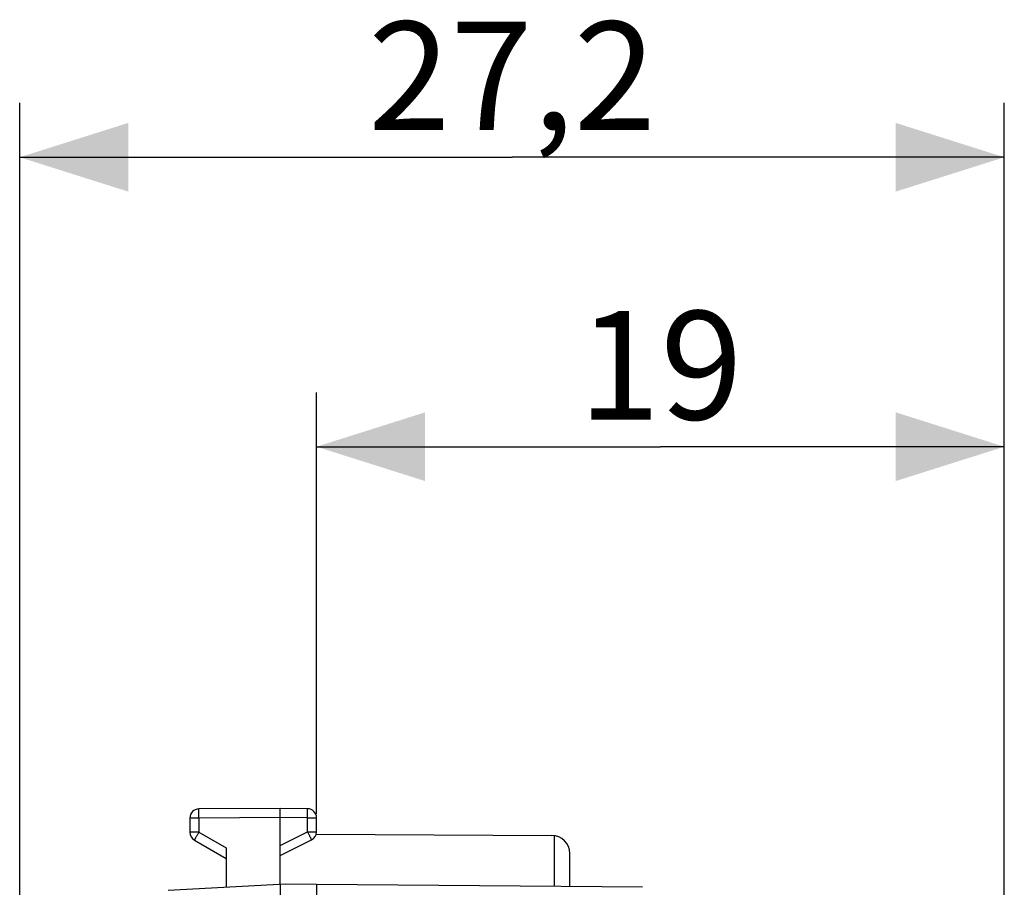
# Model space of a CAD drawing. Units: millimetres. Extents: x -39.9 to 58.5, y -24.4 to 46.4.
# Drawn here: x -39.8 to -12.6, y 22.4 to 46.4 of the extents above; entities that cross this region are included whole.
import ezdxf

# ---------------------------------------------------------------- set-up
doc = ezdxf.new("R2010")
doc.units = ezdxf.units.MM
doc.header["$LTSCALE"] = 16.335
doc.layers.get('0').update_dxf_attribs({"linetype": 'CONTINUOUS'})
for name, color, linetype in [('ASSI', 7, 'CONTINUOUS'), ('DRAFT', 7, 'CONTINUOUS'), ('RACCORDO', 7, 'CONTINUOUS')]:
    doc.layers.add(name, color=color, linetype=linetype)
doc.styles.get("Standard").update_dxf_attribs({"font": 'txt', "width": 0.8})
doc.dimstyles.new('DIMSTYLE_1', dxfattribs={"dimtxt": 3, "dimasz": 3, "dimexe": 0.18, "dimexo": 0.0625, "dimgap": 0.09, "dimtad": 1, "dimdsep": 46, "dimtxsty": 'STANDARD', "dimblk": '_FILLED', "dimblk1": '_FILLED', "dimblk2": '_FILLED', "dimcen": 0.09, "dimadec": 0, "dimazin": 0, "dimtfac": 1, "dimtofl": 0, "dimtmove": 0, "dimatfit": 3, "dimldrblk": '_FILLED', "dimfxl": 1, "dimtolj": 1, "dimarcsym": 0})

# ---------------------------------------------------------------- blocks, each defined once
blk = doc.blocks.new('_FILLED')
at = {"color": 0, "linetype": 'BYBLOCK'}
blk.add_solid([(0, 0), (-1, 0.3167), (-1, -0.3167)], dxfattribs=at)
blk = doc.blocks.new('*D0')
at = {"color": 7, "linetype": 'CONTINUOUS'}
for p, q in [((-39.807, 16.693), (-39.807, 44.057)), ((-12.607, 18.547), (-12.607, 44.057)), ((-39.807, 42.557), (-26.207, 42.557)), ((-12.607, 42.557), (-26.207, 42.557))]:
    blk.add_line(p, q, dxfattribs=at)
at = {"color": 7, "linetype": 'CONTINUOUS', "xscale": 3, "yscale": 3, "zscale": 3, "rotation": 180}
blk.add_blockref('_FILLED', (-39.807, 42.557), dxfattribs=at)
at = {"color": 7, "linetype": 'CONTINUOUS', "xscale": 3, "yscale": 3, "zscale": 3}
blk.add_blockref('_FILLED', (-12.607, 42.557), dxfattribs=at)
at = {"color": 7, "linetype": 'CONTINUOUS', "insert": (-26.207, 46.307), "char_height": 3, "width": 8.78571, "attachment_point": 2, "line_spacing_factor": 0.9}
blk.add_mtext('27,2', dxfattribs=at)
blk = doc.blocks.new('*D3')
at = {"color": 7, "linetype": 'CONTINUOUS'}
for p, q in [((-31.607, 24.411), (-31.607, 36.057)), ((-12.607, 18.547), (-12.607, 36.057)), ((-31.607, 34.557), (-22.107, 34.557)), ((-12.607, 34.557), (-22.107, 34.557))]:
    blk.add_line(p, q, dxfattribs=at)
at = {"color": 7, "linetype": 'CONTINUOUS', "xscale": 3, "yscale": 3, "zscale": 3, "rotation": 180}
blk.add_blockref('_FILLED', (-31.607, 34.557), dxfattribs=at)
at = {"color": 7, "linetype": 'CONTINUOUS', "xscale": 3, "yscale": 3, "zscale": 3}
blk.add_blockref('_FILLED', (-12.607, 34.557), dxfattribs=at)
at = {"color": 7, "linetype": 'CONTINUOUS', "insert": (-22.107, 38.307), "char_height": 3, "width": 4.07143, "attachment_point": 2, "line_spacing_factor": 0.9}
blk.add_mtext('19', dxfattribs=at)

msp = doc.modelspace()

# ---------------------------------------------------------------- linework, layer by layer
at = {"layer": 'ASSI', "color": 7, "linetype": 'CONTINUOUS'}
for p, q in [((-31.615, 23.851), (-25.104, 23.813)), ((-24.607, 22.396), (-24.607, 23.313))]:
    msp.add_line(p, q, dxfattribs=at)
at = {"layer": 'ASSI', "color": 253, "linetype": 'CONTINUOUS'}
msp.add_line((-25.033, 22.399), (-25.033, 23.807), dxfattribs=at)
at = {"layer": 'ASSI', "color": 7, "linetype": 'CONTINUOUS'}
msp.add_arc((-25.107, 23.313), 0.5, 0, 89.6667, dxfattribs=at)
at = {"layer": 'DRAFT', "color": 7, "linetype": 'CONTINUOUS'}
for p, q in [((-32.464, 22.464), (-35.707, 22.294)), ((-31.607, 22.457), (-32.607, 22.465)), ((-32.607, 22.457), (-32.607, 13.274)), ((-31.607, 22.457), (-31.607, 18.442))]:
    msp.add_line(p, q, dxfattribs=at)
at = {"layer": 'RACCORDO', "color": 7, "linetype": 'CONTINUOUS'}
for p, q in [((-32.607, 24.557), (-34.859, 24.544)), ((-31.856, 24.552), (-32.607, 24.557)), ((-32.607, 24.307), (-32.607, 24.557)), ((-35.107, 24.294), (-35.107, 23.901)), ((-32.607, 22.465), (-32.607, 24.307)), ((-31.607, 23.911), (-31.607, 24.302)), ((-34.982, 23.685), (-34.107, 23.179)), ((-32.607, 23.258), (-31.745, 23.688)), ((-34.107, 23.467), (-34.107, 22.378)), ((-22.598, 22.378), (-31.607, 22.457))]:
    msp.add_line(p, q, dxfattribs=at)
at = {"layer": 'RACCORDO', "color": 253, "linetype": 'CONTINUOUS'}
for p, q in [((-34.859, 24.294), (-35.107, 24.294)), ((-32.607, 24.307), (-34.859, 24.294)), ((-34.859, 24.294), (-34.859, 23.901)), ((-31.856, 24.302), (-32.607, 24.307)), ((-31.856, 23.911), (-31.856, 24.302)), ((-31.856, 24.302), (-31.607, 24.302)), ((-34.859, 23.901), (-35.107, 23.901)), ((-34.859, 23.901), (-34.107, 23.467)), ((-32.607, 23.537), (-31.856, 23.911)), ((-31.856, 23.911), (-31.607, 23.911))]:
    msp.add_line(p, q, dxfattribs=at)
at = {"layer": 'RACCORDO', "color": 7, "linetype": 'CONTINUOUS'}
for centre, start, end in [((-34.857, 24.294), 90.3333, 180), ((-31.857, 24.302), 0, 89.6667), ((-34.857, 23.901), 180, 240), ((-31.857, 23.911), 296.5072, 360)]:
    msp.add_arc(centre, 0.25, start, end, dxfattribs=at)
at = {"layer": 'RACCORDO', "color": 253, "linetype": 'CONTINUOUS'}
for points, knots in [([(-34.859, 24.294), (-34.859, 24.307), (-34.859, 24.332), (-34.859, 24.37), (-34.859, 24.406), (-34.859, 24.439), (-34.859, 24.469), (-34.859, 24.494), (-34.859, 24.514), (-34.86, 24.53), (-34.858, 24.537), (-34.86, 24.544), (-34.859, 24.544)], [0, 0, 0, 0, 0.156479, 0.309103, 0.45411, 0.587927, 0.707256, 0.809163, 0.891125, 0.951139, 0.987716, 1, 1, 1, 1]), ([(-31.856, 24.302), (-31.856, 24.315), (-31.855, 24.341), (-31.855, 24.379), (-31.855, 24.415), (-31.855, 24.448), (-31.855, 24.478), (-31.855, 24.503), (-31.855, 24.523), (-31.854, 24.539), (-31.857, 24.546), (-31.855, 24.552), (-31.856, 24.552)], [0, 0, 0, 0, 0.156479, 0.309103, 0.45411, 0.587927, 0.707256, 0.809163, 0.891125, 0.951139, 0.987716, 1, 1, 1, 1]), ([(-34.859, 23.901), (-34.865, 23.89), (-34.878, 23.868), (-34.897, 23.835), (-34.915, 23.804), (-34.931, 23.775), (-34.946, 23.749), (-34.958, 23.727), (-34.968, 23.71), (-34.976, 23.697), (-34.978, 23.69), (-34.983, 23.685), (-34.982, 23.685)], [0, 0, 0, 0, 0.156567, 0.309221, 0.454219, 0.588001, 0.707285, 0.809145, 0.89108, 0.951084, 0.987684, 1, 1, 1, 1]), ([(-31.856, 23.911), (-31.85, 23.9), (-31.838, 23.877), (-31.822, 23.843), (-31.806, 23.811), (-31.791, 23.781), (-31.778, 23.755), (-31.767, 23.732), (-31.758, 23.714), (-31.75, 23.7), (-31.749, 23.693), (-31.745, 23.688), (-31.745, 23.688)], [0, 0, 0, 0, 0.156555, 0.309203, 0.4542, 0.587984, 0.707272, 0.809137, 0.891076, 0.951084, 0.987684, 1, 1, 1, 1])]:
    msp.add_open_spline(points, degree=3, knots=knots, dxfattribs=at)

# ---------------------------------------------------------------- dimensions: what is measured, and where the dimension line sits
at = {"color": 7, "linetype": 'CONTINUOUS'}
for base, p2, picture, middle in [((-39.807, 42.557), (-39.807, 16.693), '*D0', (-30.6, 44.807)), ((-31.607, 34.557), (-31.607, 24.411), '*D3', (-24.143, 36.807))]:
    dim = msp.add_linear_dim(base=base, p1=(-12.607, 18.547), p2=p2, angle=180, dimstyle='DIMSTYLE_1', dxfattribs=at)
    dim.commit()
    dim.dimension.update_dxf_attribs({"geometry": picture, "text_midpoint": middle, "dimtype": 160})

doc.saveas('drawing.dxf')
